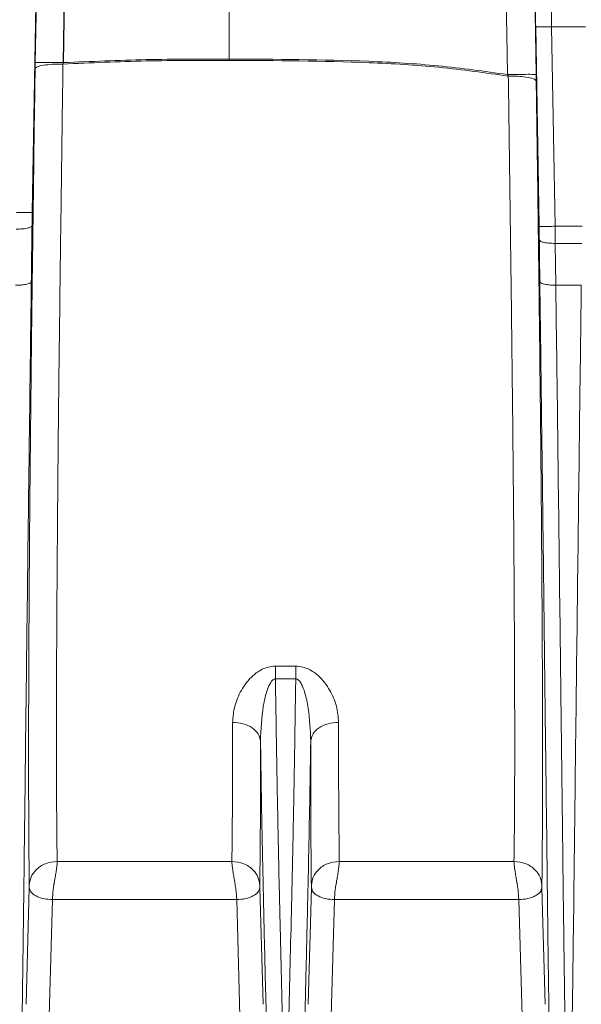
# Model space of a CAD drawing. Units: inches. Extents: x 0.3 to 16.6, y 0.2 to 10.8.
# Drawn here: x 9.6 to 10.3, y 4.1 to 5.3 of the extents above; entities that cross this region are included whole.
import ezdxf

# ---------------------------------------------------------------- set-up
doc = ezdxf.new("R2010")
doc.units = ezdxf.units.IN
doc.header["$MEASUREMENT"] = 0
doc.layers.add('OBJECT', color=179, linetype='Continuous', lineweight=35)
doc.styles.add('SLDTEXTSTYLE0', font='TXT', dxfattribs={"width": 0.75})
doc.dimstyles.new('SLDDIMSTYLE0', dxfattribs={"dimtxt": 0.125, "dimasz": 0.125, "dimexe": 0, "dimexo": 0.0625, "dimgap": 0.03125, "dimtad": 0, "dimtih": 1, "dimtoh": 1, "dimlfac": 4, "dimrnd": 1e-09, "dimzin": 12, "dimdsep": 46, "dimtxsty": 'SLDTEXTSTYLE0', "dimsah": 1, "dimcen": 0.09, "dimadec": 0, "dimazin": 3, "dimtfac": 1, "dimtofl": 0, "dimtmove": 0, "dimatfit": 3, "dimfxl": 1, "dimfrac": 2, "dimtolj": 1, "dimtzin": 12, "dimarcsym": 0})

# ---------------------------------------------------------------- blocks, each defined once
blk = doc.blocks.new('_D')
at = {"layer": 'OBJECT'}
for p, q in [((7.6912, 4.1293), (7.6825, 3.1315)), ((10.9468, 4.09), (10.9382, 3.1031)), ((9.1036, 3.4223), (9.0656, 3.4223)), ((9.0656, 3.4223), (9.0656, 3.2239)), ((9.5193, 3.4223), (9.5574, 3.4223)), ((9.5574, 3.4223), (9.5574, 3.2239)), ((7.6836, 3.2565), (8.9559, 3.2454)), ((10.9393, 3.2281), (9.667, 3.2392)), ((9.0656, 3.2239), (9.1036, 3.2239)), ((9.5574, 3.2239), (9.5193, 3.2239))]:
    blk.add_line(p, q, dxfattribs=at)
for points in [[(7.6836, 3.2565), (7.8085, 3.2362), (7.8088, 3.2746)], [(10.9393, 3.2281), (10.8145, 3.2484), (10.8141, 3.2099)]]:
    blk.add_solid(points, dxfattribs=at)
at = {"layer": 'OBJECT', "char_height": 0.125, "attachment_point": 1, "style": 'SLDTEXTSTYLE0'}
for s, insert in [('330.8', (9.1036, 3.385)), ('13.02', (9.1036, 3.198))]:
    blk.add_mtext(s, dxfattribs=dict(at, insert=insert))

msp = doc.modelspace()

# ---------------------------------------------------------------- linework, layer by layer
at = {"color": 9, "linetype": 'Continuous', "lineweight": 25}
for p, q in [((9.6375, 5.2676), (9.639, 5.3588)), ((9.6027, 5.2676), (9.6041, 5.3467))]:
    msp.add_line(p, q, dxfattribs=at)
at = {"color": 9, "linetype": 'Continuous', "lineweight": 18}
for p, q in [((9.8424, 5.3638), (9.8424, 5.2721)), ((9.5991, 5.0828), (9.6034, 5.3395)), ((10.2199, 5.3299), (10.2212, 5.2529)), ((10.2207, 5.312), (10.2249, 5.0657)), ((10.2822, 5.312), (10.2404, 5.312)), ((10.2404, 5.312), (10.2446, 5.0657)), ((9.8424, 5.2721), (9.8424, 5.2704)), ((10.2446, 5.0657), (10.278, 5.0657)), ((10.2446, 5.0657), (10.2448, 5.0445)), ((10.2448, 5.0445), (10.2777, 5.0445)), ((10.2455, 4.9929), (10.2448, 5.0445)), ((10.277, 4.9929), (10.2455, 4.9929)), ((9.9244, 4.5228), (9.8993, 4.5228)), ((9.9244, 4.5071), (9.8993, 4.5071)), ((9.8456, 4.2819), (9.6298, 4.2819)), ((10.1939, 4.2819), (9.9782, 4.2819)), ((9.5915, 4.1055), (9.5954, 4.2494)), ((9.5954, 4.2494), (9.5954, 4.2496)), ((9.88, 4.2496), (9.88, 4.2494)), ((9.88, 4.2494), (9.884, 4.1055)), ((9.9398, 4.1055), (9.9437, 4.2494)), ((9.9437, 4.2494), (9.9438, 4.2496)), ((10.2283, 4.2496), (10.2283, 4.2494)), ((10.2283, 4.2494), (10.2323, 4.1055)), ((9.6239, 4.2347), (9.62, 4.0907)), ((9.8515, 4.2347), (9.6239, 4.2347)), ((9.8554, 4.0907), (9.8515, 4.2347)), ((9.9723, 4.2347), (9.9683, 4.0907)), ((10.1998, 4.2347), (9.9723, 4.2347)), ((10.2038, 4.0907), (10.1998, 4.2347))]:
    msp.add_line(p, q, dxfattribs=at)
at = {"color": 9, "linetype": 'Continuous', "lineweight": 18, "flags": 128}
msp.add_lwpolyline([(10.1858, 5.2529), (10.1849, 5.3029), (10.1843, 5.3422)], dxfattribs=at)
at = {"color": 9, "linetype": 'Continuous', "lineweight": 18}
for centre, radius, start, end in [((12.1115, 5.2246), 2.5092, 179.0182, 179.1893), ((13.9977, 5.0074), 4.3993, 179.0174, 179.2327)]:
    msp.add_arc(centre, radius, start, end, dxfattribs=at)
for points, knots in [([(10.2207, 5.3507), (10.2206, 5.35), (10.2204, 5.3486), (10.2204, 5.3382), (10.2205, 5.3255), (10.2206, 5.3165), (10.2207, 5.312)], [0, 0, 0, 0, 0.279693, 0.559214, 0.779659, 1, 1, 1, 1]), ([(10.2404, 5.312), (10.2403, 5.3147), (10.2401, 5.3198), (10.2401, 5.326), (10.2401, 5.3305), (10.2403, 5.3311), (10.2404, 5.3314)], [0, 0, 0, 0, 0.25648, 0.499997, 0.743195, 1, 1, 1, 1]), ([(9.6026, 5.2601), (9.6032, 5.2609), (9.6044, 5.2626), (9.6124, 5.2645), (9.6237, 5.2658), (9.6326, 5.2659), (9.637, 5.2659)], [0, 0, 0, 0, 0.249999, 0.499998, 0.749998, 1, 1, 1, 1]), ([(9.637, 5.2659), (9.6365, 5.2312), (9.6356, 5.1618), (9.6342, 5.0586), (9.6329, 4.9566), (9.6321, 4.8902), (9.6317, 4.8571)], [0, 0, 0, 0, 0.250518, 0.500715, 0.750538, 1, 1, 1, 1]), ([(9.637, 5.2659), (9.6712, 5.2674), (9.7396, 5.2704), (9.8081, 5.2704), (9.8424, 5.2704)], [0, 0, 0, 0, 0.499951, 1, 1, 1, 1]), ([(9.637, 5.2659), (9.6371, 5.2661), (9.6372, 5.2664), (9.6373, 5.2669), (9.6374, 5.2672), (9.6375, 5.2675), (9.6375, 5.2676)], [0, 0, 0, 0, 0.33817, 0.558019, 0.77916, 1, 1, 1, 1]), ([(9.6375, 5.2676), (9.6716, 5.2691), (9.7399, 5.272), (9.8082, 5.2721), (9.8424, 5.2721)], [0, 0, 0, 0, 0.499987, 1, 1, 1, 1]), ([(10.1858, 5.2529), (10.1574, 5.2569), (10.1005, 5.2648), (9.9858, 5.2714), (9.8998, 5.2718), (9.8424, 5.2721)], [0, 0, 0, 0, 0.250081, 0.50008, 1, 1, 1, 1]), ([(9.8424, 5.2704), (9.9, 5.2701), (9.9864, 5.2697), (10.1014, 5.2631), (10.1584, 5.255), (10.1869, 5.251)], [0, 0, 0, 0, 0.500115, 0.750131, 1, 1, 1, 1]), ([(9.5974, 4.8571), (9.5977, 4.8812), (9.5982, 4.9302), (9.5991, 5.0045), (9.6001, 5.075), (9.6009, 5.1398), (9.6017, 5.2), (9.6023, 5.2399), (9.6026, 5.2601)], [0, 0, 0, 0, 0.184197, 0.373783, 0.557106, 0.708494, 0.851838, 1, 1, 1, 1]), ([(10.2212, 5.2529), (10.2205, 5.253), (10.219, 5.2532), (10.2094, 5.2532), (10.1978, 5.2531), (10.1898, 5.253), (10.1858, 5.2529)], [0, 0, 0, 0, 0.2796517, 0.5591904, 0.7796678, 1, 1, 1, 1]), ([(10.1869, 5.251), (10.1868, 5.2512), (10.1866, 5.2516), (10.1863, 5.2521), (10.186, 5.2525), (10.1859, 5.2528), (10.1858, 5.2529)], [0, 0, 0, 0, 0.339993, 0.559997, 0.78, 1, 1, 1, 1]), ([(10.2213, 5.2451), (10.2206, 5.246), (10.2191, 5.2479), (10.2099, 5.2499), (10.1987, 5.2509), (10.1908, 5.251), (10.1869, 5.251)], [0, 0, 0, 0, 0.279666, 0.559222, 0.779681, 1, 1, 1, 1]), ([(10.1869, 5.251), (10.1874, 5.2176), (10.1883, 5.1507), (10.1896, 5.0513), (10.1909, 4.953), (10.1916, 4.8891), (10.192, 4.8571)], [0, 0, 0, 0, 0.250501, 0.500695, 0.750518, 1, 1, 1, 1]), ([(10.2212, 5.2529), (10.2212, 5.2515), (10.2213, 5.2488), (10.2213, 5.2462), (10.2213, 5.2451)], [0, 0, 0, 0, 0.559623, 1, 1, 1, 1]), ([(10.2213, 5.2451), (10.2217, 5.2197), (10.2224, 5.1707), (10.2234, 5.0976), (10.2244, 5.0216), (10.2254, 4.9408), (10.226, 4.8852), (10.2263, 4.8571)], [0, 0, 0, 0, 0.193013, 0.372919, 0.559136, 0.777727, 1, 1, 1, 1]), ([(9.5791, 5.0622), (9.582, 5.0622), (9.5877, 5.0623), (9.5941, 5.0634), (9.598, 5.0648), (9.5985, 5.0658), (9.5988, 5.0663)], [0, 0, 0, 0, 0.279667, 0.559224, 0.779682, 1, 1, 1, 1]), ([(9.5988, 5.0663), (9.5986, 5.0534), (9.5983, 5.0304), (9.598, 5.0075), (9.5979, 4.9974)], [0, 0, 0, 0, 0.560684, 1, 1, 1, 1]), ([(10.2252, 5.0487), (10.2251, 5.0519), (10.225, 5.0575), (10.2249, 5.0631), (10.2249, 5.0657)], [0, 0, 0, 0, 0.559818, 1, 1, 1, 1]), ([(10.2252, 5.0487), (10.2252, 5.0429), (10.2254, 5.0333), (10.2255, 5.02), (10.2257, 5.0087), (10.2258, 5.0012), (10.2258, 4.9974)], [0, 0, 0, 0, 0.3400044, 0.5600051, 0.7800034, 1, 1, 1, 1]), ([(10.2448, 5.0445), (10.242, 5.0446), (10.2363, 5.0447), (10.2299, 5.0458), (10.226, 5.0472), (10.2254, 5.0482), (10.2252, 5.0487)], [0, 0, 0, 0, 0.279667, 0.559224, 0.779682, 1, 1, 1, 1]), ([(9.5979, 4.9974), (9.5975, 4.9967), (9.5966, 4.9953), (9.5914, 4.9939), (9.5849, 4.993), (9.5805, 4.9929), (9.5782, 4.9929)], [0, 0, 0, 0, 0.2796819, 0.559242, 0.7796949, 1, 1, 1, 1]), ([(9.5961, 4.8571), (9.5963, 4.873), (9.5966, 4.8991), (9.5971, 4.9356), (9.5975, 4.9665), (9.5978, 4.9871), (9.5979, 4.9974)], [0, 0, 0, 0, 0.3400728, 0.560087, 0.7800659, 1, 1, 1, 1]), ([(10.2276, 4.8571), (10.2273, 4.8841), (10.2267, 4.9308), (10.2261, 4.9777), (10.2258, 4.9974)], [0, 0, 0, 0, 0.578827, 1, 1, 1, 1]), ([(10.2258, 4.9974), (10.2263, 4.9967), (10.2271, 4.9953), (10.2324, 4.9939), (10.2388, 4.993), (10.2433, 4.9929), (10.2455, 4.9929)], [0, 0, 0, 0, 0.279667, 0.559224, 0.779682, 1, 1, 1, 1]), ([(10.2455, 4.9929), (10.2458, 4.9702), (10.2464, 4.9249), (10.247, 4.8797), (10.2473, 4.8571)], [0, 0, 0, 0, 0.500054, 1, 1, 1, 1]), ([(10.277, 4.9929), (10.2767, 4.9702), (10.2762, 4.9249), (10.2756, 4.8797), (10.2753, 4.8571)], [0, 0, 0, 0, 0.500055, 1, 1, 1, 1]), ([(9.5879, 4.1876), (9.5884, 4.2294), (9.5895, 4.3127), (9.5909, 4.437), (9.5931, 4.6181), (9.5949, 4.7585), (9.5961, 4.8571)], [0, 0, 0, 0, 0.187478, 0.37396, 0.560457, 1, 1, 1, 1]), ([(9.5954, 4.2525), (9.5952, 4.2677), (9.5949, 4.2983), (9.5946, 4.3529), (9.5945, 4.4132), (9.5946, 4.4787), (9.5949, 4.556), (9.5954, 4.6458), (9.5963, 4.7488), (9.597, 4.8209), (9.5974, 4.8571)], [0, 0, 0, 0, 0.111294, 0.224143, 0.335454, 0.448038, 0.559548, 0.706122, 0.852495, 1, 1, 1, 1]), ([(9.6317, 4.8571), (9.6314, 4.8278), (9.6308, 4.7693), (9.6301, 4.6849), (9.6295, 4.604), (9.6291, 4.5274), (9.6289, 4.4557), (9.629, 4.3901), (9.6292, 4.3308), (9.6296, 4.2982), (9.6298, 4.2819)], [0, 0, 0, 0, 0.125348, 0.25055, 0.375653, 0.50072, 0.625751, 0.750682, 0.875422, 1, 1, 1, 1]), ([(10.192, 4.8571), (10.1923, 4.8278), (10.1929, 4.7693), (10.1937, 4.6849), (10.1942, 4.604), (10.1946, 4.5274), (10.1948, 4.4557), (10.1948, 4.3901), (10.1945, 4.3308), (10.1941, 4.2982), (10.1939, 4.2819)], [0, 0, 0, 0, 0.125344, 0.250529, 0.375687, 0.50078, 0.625784, 0.750704, 0.875427, 1, 1, 1, 1]), ([(10.2263, 4.8571), (10.2267, 4.823), (10.2274, 4.7545), (10.2282, 4.6559), (10.2288, 4.5618), (10.2291, 4.48), (10.2292, 4.41), (10.2291, 4.3511), (10.2289, 4.2976), (10.2285, 4.2675), (10.2284, 4.2525)], [0, 0, 0, 0, 0.139093, 0.279126, 0.41983, 0.56008, 0.669633, 0.780184, 0.88975, 1, 1, 1, 1]), ([(10.2373, 4.0804), (10.2369, 4.1053), (10.2362, 4.1548), (10.2353, 4.2276), (10.2345, 4.299), (10.2336, 4.3711), (10.2327, 4.4428), (10.2317, 4.529), (10.2305, 4.6287), (10.2291, 4.7427), (10.2281, 4.8189), (10.2276, 4.8571)], [0, 0, 0, 0, 0.0934075, 0.1855427, 0.2804885, 0.3720229, 0.4665904, 0.5594183, 0.7063959, 0.8529428, 1, 1, 1, 1]), ([(10.2473, 4.8571), (10.2481, 4.7919), (10.2497, 4.6615), (10.2516, 4.506), (10.253, 4.3897), (10.2539, 4.3124), (10.2548, 4.2354), (10.2558, 4.1581), (10.2566, 4.1051), (10.257, 4.0786)], [0, 0, 0, 0, 0.250577, 0.5011296, 0.601342, 0.7015766, 0.8016371, 0.9011349, 1, 1, 1, 1]), ([(10.2753, 4.8571), (10.2745, 4.7897), (10.2728, 4.6549), (10.2709, 4.4985), (10.2695, 4.3872), (10.2688, 4.3205), (10.268, 4.2541), (10.2672, 4.1876), (10.2663, 4.1202), (10.2655, 4.0743), (10.2651, 4.0514)], [0, 0, 0, 0, 0.250694, 0.501361, 0.584921, 0.668477, 0.75196, 0.835082, 0.917758, 1, 1, 1, 1]), ([(9.8993, 4.5228), (9.8964, 4.5226), (9.8906, 4.5221), (9.8809, 4.5183), (9.8682, 4.5092), (9.8565, 4.4933), (9.8481, 4.4734), (9.847, 4.4601), (9.8464, 4.4534)], [0, 0, 0, 0, 0.0776, 0.149723, 0.280753, 0.523373, 0.760432, 1, 1, 1, 1]), ([(9.9773, 4.4534), (9.9768, 4.4601), (9.9757, 4.4734), (9.9672, 4.4933), (9.9556, 4.5092), (9.9429, 4.5183), (9.9331, 4.5221), (9.9274, 4.5226), (9.9244, 4.5228)], [0, 0, 0, 0, 0.239568, 0.476628, 0.719254, 0.850269, 0.922398, 1, 1, 1, 1]), ([(9.8993, 4.5071), (9.8991, 4.5071), (9.8985, 4.5071), (9.8974, 4.5067), (9.8954, 4.5055), (9.8922, 4.5014), (9.8878, 4.4906), (9.8823, 4.4663), (9.8814, 4.4448), (9.8809, 4.4303)], [0, 0, 0, 0, 0.009538, 0.019336, 0.040414, 0.089448, 0.205824, 0.463779, 1, 1, 1, 1]), ([(9.9085, 4.0679), (9.9079, 4.091), (9.9067, 4.1371), (9.905, 4.2075), (9.9033, 4.2808), (9.9018, 4.3563), (9.9005, 4.4321), (9.8997, 4.4821), (9.8993, 4.5071)], [0, 0, 0, 0, 0.1679769, 0.3349756, 0.5008231, 0.6665225, 0.8330802, 1, 1, 1, 1]), ([(9.9244, 4.5071), (9.924, 4.4821), (9.9233, 4.4321), (9.922, 4.3563), (9.9205, 4.2808), (9.9188, 4.2075), (9.917, 4.1371), (9.9158, 4.091), (9.9152, 4.0679)], [0, 0, 0, 0, 0.16692, 0.333478, 0.499177, 0.665024, 0.832023, 1, 1, 1, 1]), ([(9.9429, 4.4303), (9.9424, 4.4438), (9.9416, 4.4642), (9.9367, 4.4875), (9.9327, 4.4988), (9.9296, 4.5041), (9.9274, 4.5062), (9.9258, 4.507), (9.9249, 4.5071), (9.9244, 4.5071)], [0, 0, 0, 0, 0.499958, 0.750082, 0.875092, 0.937564, 0.968752, 0.984408, 1, 1, 1, 1]), ([(9.8464, 4.4534), (9.8464, 4.4369), (9.8464, 4.4039), (9.8463, 4.3589), (9.846, 4.3175), (9.8457, 4.2937), (9.8456, 4.2819)], [0, 0, 0, 0, 0.250234, 0.500332, 0.750271, 1, 1, 1, 1]), ([(9.8809, 4.4303), (9.8803, 4.4333), (9.879, 4.4394), (9.871, 4.4471), (9.8598, 4.4524), (9.8509, 4.4531), (9.8464, 4.4534)], [0, 0, 0, 0, 0.250001, 0.500001, 0.750001, 1, 1, 1, 1]), ([(9.9773, 4.4534), (9.9729, 4.4531), (9.964, 4.4524), (9.9527, 4.4471), (9.9447, 4.4394), (9.9435, 4.4333), (9.9429, 4.4303)], [0, 0, 0, 0, 0.249999, 0.499999, 0.749999, 1, 1, 1, 1]), ([(9.9782, 4.2819), (9.978, 4.2979), (9.9776, 4.3301), (9.9773, 4.3879), (9.9773, 4.4316), (9.9773, 4.4534)], [0, 0, 0, 0, 0.333011, 0.666378, 1, 1, 1, 1]), ([(9.88, 4.2525), (9.8802, 4.2664), (9.8805, 4.2941), (9.8808, 4.3397), (9.8809, 4.3851), (9.8809, 4.4152), (9.8809, 4.4303)], [0, 0, 0, 0, 0.28034, 0.5604468, 0.7803407, 1, 1, 1, 1]), ([(9.8883, 4.0804), (9.888, 4.0929), (9.8873, 4.1177), (9.8864, 4.1551), (9.8855, 4.1929), (9.8846, 4.2315), (9.8837, 4.275), (9.8827, 4.3237), (9.8817, 4.377), (9.8812, 4.4125), (9.8809, 4.4303)], [0, 0, 0, 0, 0.113727, 0.22492, 0.336582, 0.447769, 0.559764, 0.705959, 0.852802, 1, 1, 1, 1]), ([(9.9429, 4.4303), (9.9425, 4.4077), (9.9418, 4.3626), (9.9405, 4.2948), (9.9393, 4.2376), (9.9382, 4.1907), (9.9373, 4.1533), (9.9364, 4.1166), (9.9358, 4.0924), (9.9355, 4.0804)], [0, 0, 0, 0, 0.186934, 0.373327, 0.559631, 0.669786, 0.780636, 0.890788, 1, 1, 1, 1]), ([(9.9437, 4.2525), (9.9436, 4.2663), (9.9432, 4.294), (9.943, 4.3395), (9.9429, 4.385), (9.9429, 4.4151), (9.9429, 4.4303)], [0, 0, 0, 0, 0.27841, 0.560514, 0.779495, 1, 1, 1, 1]), ([(9.6298, 4.2819), (9.6248, 4.2813), (9.6149, 4.2802), (9.6037, 4.2723), (9.5968, 4.2627), (9.5959, 4.2559), (9.5954, 4.2525)], [0, 0, 0, 0, 0.279668, 0.559226, 0.779684, 1, 1, 1, 1]), ([(9.6239, 4.2347), (9.6242, 4.2387), (9.6245, 4.2449), (9.6255, 4.2516), (9.6259, 4.2539), (9.6259, 4.254), (9.626, 4.2546), (9.6264, 4.2568), (9.6271, 4.2612), (9.6282, 4.2671), (9.6291, 4.2731), (9.6297, 4.2782), (9.6298, 4.2807), (9.6298, 4.2819)], [0, 0, 0, 0, 0.240331, 0.365218, 0.366294, 0.368282, 0.374998, 0.399383, 0.491896, 0.619514, 0.7475, 0.878164, 1, 1, 1, 1]), ([(9.8456, 4.2819), (9.8506, 4.2813), (9.8605, 4.2802), (9.8718, 4.2723), (9.8786, 4.2627), (9.8795, 4.2559), (9.88, 4.2525)], [0, 0, 0, 0, 0.279667, 0.559225, 0.779683, 1, 1, 1, 1]), ([(9.8456, 4.2819), (9.8456, 4.2807), (9.8457, 4.2782), (9.8463, 4.2731), (9.8472, 4.2671), (9.8483, 4.2612), (9.849, 4.2568), (9.8494, 4.2546), (9.8495, 4.254), (9.8499, 4.2516), (9.851, 4.2449), (9.8513, 4.2387), (9.8515, 4.2347)], [0, 0, 0, 0, 0.121841, 0.252499, 0.380484, 0.508101, 0.600625, 0.625008, 0.633706, 0.63478, 0.759668, 1, 1, 1, 1]), ([(9.9782, 4.2819), (9.9732, 4.2813), (9.9632, 4.2802), (9.952, 4.2723), (9.9452, 4.2627), (9.9442, 4.2559), (9.9437, 4.2525)], [0, 0, 0, 0, 0.279668, 0.559226, 0.779683, 1, 1, 1, 1]), ([(9.9723, 4.2347), (9.9725, 4.2387), (9.9728, 4.2449), (9.9738, 4.2516), (9.9742, 4.2539), (9.9743, 4.254), (9.9744, 4.2546), (9.9747, 4.2568), (9.9755, 4.2612), (9.9765, 4.2671), (9.9774, 4.2731), (9.978, 4.2782), (9.9781, 4.2807), (9.9782, 4.2819)], [0, 0, 0, 0, 0.240332, 0.36522, 0.366291, 0.368274, 0.374983, 0.399362, 0.491899, 0.619516, 0.747501, 0.878163, 1, 1, 1, 1]), ([(10.1939, 4.2819), (10.1989, 4.2813), (10.2089, 4.2802), (10.2201, 4.2723), (10.2269, 4.2627), (10.2279, 4.2559), (10.2284, 4.2525)], [0, 0, 0, 0, 0.2796685, 0.5592268, 0.7796838, 1, 1, 1, 1]), ([(10.1939, 4.2819), (10.194, 4.2807), (10.194, 4.2782), (10.1947, 4.2731), (10.1956, 4.2671), (10.1966, 4.2612), (10.1973, 4.2568), (10.1977, 4.2546), (10.1978, 4.254), (10.1982, 4.2516), (10.1993, 4.2449), (10.1996, 4.2387), (10.1998, 4.2347)], [0, 0, 0, 0, 0.121844, 0.252503, 0.380492, 0.50811, 0.600584, 0.624979, 0.633703, 0.634788, 0.759674, 1, 1, 1, 1]), ([(9.5954, 4.2496), (9.5954, 4.2498), (9.5954, 4.2502), (9.5954, 4.2507), (9.5954, 4.2512), (9.5954, 4.2516), (9.5954, 4.2519), (9.5954, 4.2522), (9.5954, 4.2522), (9.5954, 4.2521), (9.5954, 4.252), (9.5954, 4.2523), (9.5954, 4.2525)], [0, 0, 0, 0, 0.082803, 0.161072, 0.230833, 0.299564, 0.36312, 0.418001, 0.532275, 0.741037, 0.851162, 1, 1, 1, 1]), ([(9.88, 4.2525), (9.88, 4.2523), (9.88, 4.2519), (9.88, 4.2523), (9.88, 4.2522), (9.88, 4.2518), (9.88, 4.2512), (9.88, 4.2508), (9.88, 4.2502), (9.88, 4.2498), (9.88, 4.2496)], [0, 0, 0, 0, 0.220569, 0.399402, 0.567635, 0.699119, 0.763656, 0.837785, 0.914177, 1, 1, 1, 1]), ([(9.9438, 4.2496), (9.9438, 4.2498), (9.9438, 4.2502), (9.9438, 4.2507), (9.9438, 4.2512), (9.9438, 4.2516), (9.9438, 4.2519), (9.9438, 4.2522), (9.9438, 4.2522), (9.9437, 4.2521), (9.9437, 4.252), (9.9437, 4.2523), (9.9437, 4.2525)], [0, 0, 0, 0, 0.082795, 0.161057, 0.230812, 0.299537, 0.363089, 0.417967, 0.532237, 0.741008, 0.851157, 1, 1, 1, 1]), ([(10.2284, 4.2525), (10.2284, 4.2523), (10.2283, 4.2519), (10.2283, 4.2523), (10.2283, 4.2522), (10.2283, 4.2518), (10.2283, 4.2512), (10.2283, 4.2508), (10.2283, 4.2502), (10.2283, 4.2498), (10.2283, 4.2496)], [0, 0, 0, 0, 0.220474, 0.399291, 0.567538, 0.699045, 0.763597, 0.837743, 0.914156, 1, 1, 1, 1]), ([(9.5864, 4.0804), (9.5867, 4.1007), (9.5873, 4.1368), (9.5877, 4.1721), (9.5879, 4.1876)], [0, 0, 0, 0, 0.561308, 1, 1, 1, 1])]:
    msp.add_open_spline(points, degree=3, knots=knots, dxfattribs=at)
for points in [[(10.2207, 5.312), (10.221, 5.312), (10.2217, 5.3119), (10.2262, 5.3119), (10.2327, 5.3119), (10.2378, 5.312), (10.2404, 5.312)], [(9.6375, 5.2676), (9.633, 5.2677), (9.624, 5.2678), (9.6126, 5.2679), (9.6045, 5.2678), (9.6033, 5.2677), (9.6027, 5.2676)], [(9.5794, 5.0828), (9.5819, 5.0828), (9.587, 5.0827), (9.5935, 5.0827), (9.598, 5.0827), (9.5987, 5.0828), (9.5991, 5.0828)], [(10.2249, 5.0657), (10.2252, 5.0656), (10.2259, 5.0655), (10.2305, 5.0655), (10.2369, 5.0655), (10.242, 5.0656), (10.2446, 5.0657)], [(9.8993, 4.5228), (9.8993, 4.5204), (9.8993, 4.5156), (9.8993, 4.51), (9.8993, 4.5071)], [(9.9244, 4.5228), (9.9244, 4.5204), (9.9244, 4.5156), (9.9244, 4.51), (9.9244, 4.5071)], [(9.5954, 4.2494), (9.5959, 4.2476), (9.5968, 4.2438), (9.6034, 4.239), (9.6128, 4.2355), (9.6202, 4.2349), (9.6239, 4.2347)], [(9.8515, 4.2347), (9.8552, 4.2349), (9.8626, 4.2355), (9.872, 4.239), (9.8787, 4.2438), (9.8795, 4.2476), (9.88, 4.2494)], [(9.9437, 4.2494), (9.9442, 4.2476), (9.9451, 4.2438), (9.9517, 4.239), (9.9611, 4.2355), (9.9686, 4.2349), (9.9723, 4.2347)], [(10.1998, 4.2347), (10.2035, 4.2349), (10.211, 4.2355), (10.2204, 4.239), (10.227, 4.2438), (10.2279, 4.2476), (10.2283, 4.2494)]]:
    msp.add_open_spline(points, degree=3, dxfattribs=at)

# ---------------------------------------------------------------- dimensions: what is measured, and where the dimension line sits
at = {"layer": 'OBJECT'}
dim = msp.add_linear_dim(base=(7.6836, 3.2565), p1=(10.9472, 4.14), p2=(7.6917, 4.1793), angle=359.5, dimstyle='SLDDIMSTYLE0', dxfattribs=at)
dim.commit()
dim.dimension.update_dxf_attribs({"geometry": '_D', "text_midpoint": (9.3115, 3.2423), "dimtype": 160})

doc.saveas('drawing.dxf')
